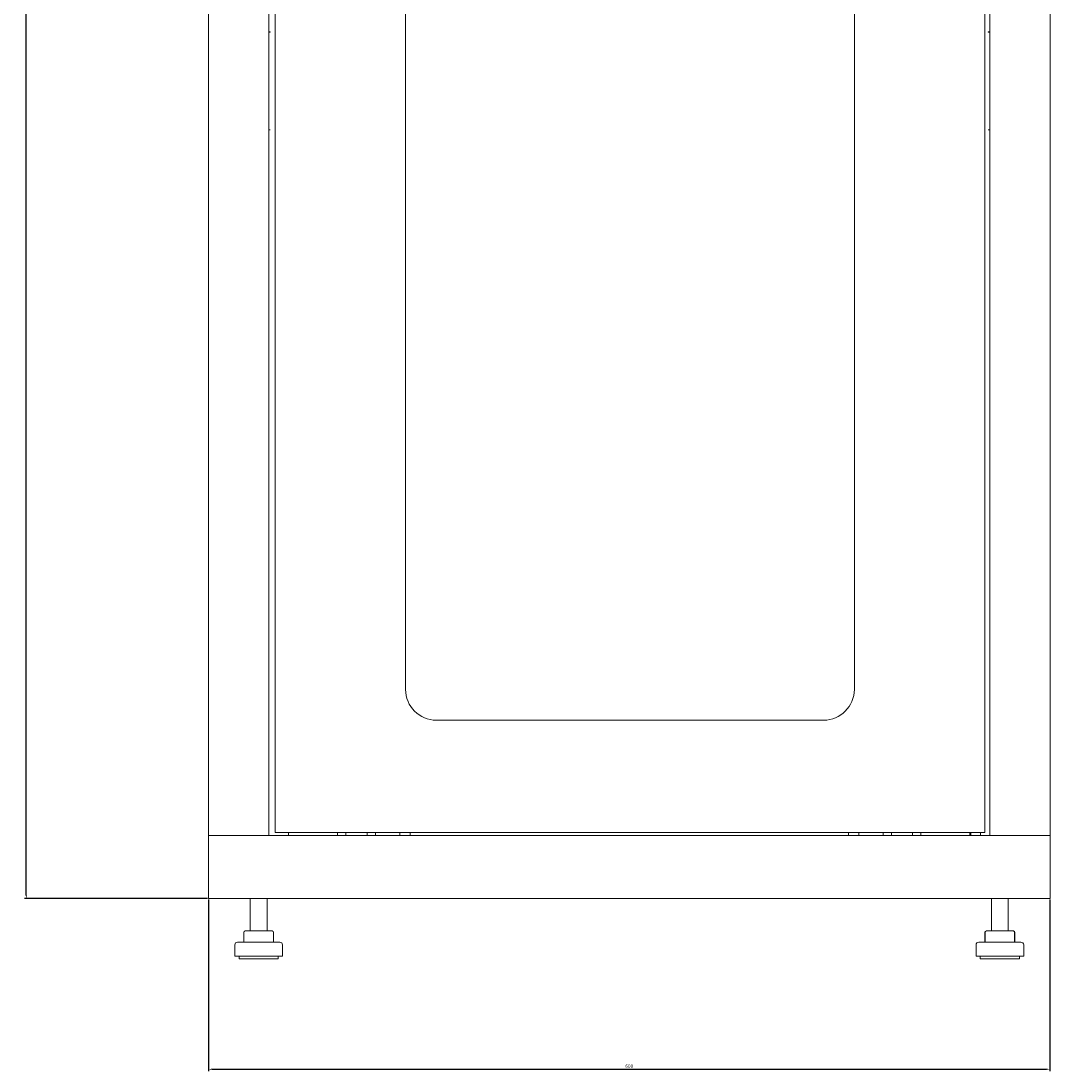
# Model space of a CAD drawing. Units: millimetres. Extents: x -421 to 2317, y -2018 to 1268.
# Drawn here: x -421 to 313, y -1124 to -375 of the extents above; entities that cross this region are included whole.
import ezdxf

# ---------------------------------------------------------------- set-up
doc = ezdxf.new("R2010")
doc.units = ezdxf.units.MM
doc.styles.get("Standard").update_dxf_attribs({"font": 'arial.ttf'})
doc.dimstyles.new('ISO-25', dxfattribs={"dimtxt": 2.5, "dimasz": 2.5, "dimexe": 1.25, "dimexo": 0.625, "dimtad": 1, "dimtxsty": 'Standard', "dimcen": 2.5, "dimadec": 0, "dimazin": 0, "dimtfac": 1, "dimtmove": 0, "dimatfit": 3, "dimfxl": 1, "dimarcsym": 0})

# ---------------------------------------------------------------- blocks, each defined once
blk = doc.blocks.new('A$C2F14502B')
at = {"color": 0, "linetype": 'Continuous', "lineweight": 0, "extrusion": (0, 1, 2.22045e-16)}
for p, q in [((-1013.65, -1822.94), (-1013.65, 308.51)), ((-970.65, 308.51), (-970.65, -1822.94)), ((-456.65, -1822.94), (-456.65, 308.51)), ((-413.65, 308.51), (-413.65, -1822.94)), ((-966.15, 306.28), (-966.15, -1820.72)), ((-460.15, 306.28), (-460.15, -1820.72)), ((-873.15, 204.28), (-873.15, -1718.72)), ((-553.15, 204.28), (-553.15, -1718.72)), ((-969.65, -1249.94), (-970.65, -1249.94)), ((-969.65, -1250.14), (-969.65, -1249.94)), ((-457.65, -1249.94), (-457.65, -1250.14)), ((-457.65, -1249.94), (-456.65, -1249.94)), ((-970.65, -1250.14), (-969.65, -1250.14)), ((-456.65, -1250.14), (-457.65, -1250.14)), ((-969.65, -1319.74), (-970.65, -1319.74)), ((-969.65, -1319.94), (-970.65, -1319.94)), ((-969.65, -1319.94), (-969.65, -1319.74)), ((-457.65, -1319.74), (-457.65, -1319.94)), ((-457.65, -1319.74), (-456.65, -1319.74)), ((-456.65, -1319.94), (-457.65, -1319.94)), ((-575.15, -1740.72), (-851.15, -1740.72)), ((-1013.65, -1822.94), (-413.65, -1822.94)), ((-1013.65, -1867.94), (-1013.65, -1822.94)), ((-1011.25, -1822.94), (-1013.65, -1822.94)), ((-1011.25, -1822.94), (-973.05, -1822.94)), ((-973.05, -1822.94), (-970.65, -1822.94)), ((-460.15, -1820.72), (-966.15, -1820.72)), ((-956.55, -1822.94), (-956.55, -1820.72)), ((-921.65, -1820.72), (-921.65, -1822.94)), ((-915.65, -1820.72), (-915.65, -1822.94)), ((-900.65, -1820.72), (-900.65, -1822.94)), ((-894.65, -1820.72), (-894.65, -1822.94)), ((-877.3, -1820.72), (-877.3, -1822.94)), ((-870, -1820.72), (-870, -1822.94)), ((-557.3, -1820.72), (-557.3, -1822.94)), ((-550, -1820.72), (-550, -1822.94)), ((-532.65, -1820.72), (-532.65, -1822.94)), ((-526.65, -1820.72), (-526.65, -1822.94)), ((-511.65, -1820.72), (-511.65, -1822.94)), ((-505.65, -1820.72), (-505.65, -1822.94)), ((-470.75, -1820.72), (-470.75, -1822.94)), ((-470.15, -1822.94), (-470.15, -1820.72)), ((-463.15, -1822.94), (-463.15, -1820.72)), ((-454.25, -1822.94), (-456.65, -1822.94)), ((-454.25, -1822.94), (-416.05, -1822.94)), ((-416.05, -1822.94), (-413.65, -1822.94)), ((-413.65, -1867.94), (-413.65, -1822.94)), ((-1013.65, -1867.94), (-413.65, -1867.94)), ((-983.9, -1867.94), (-983.9, -1890.94)), ((-971.9, -1867.94), (-971.9, -1890.94)), ((-455.4, -1867.94), (-455.4, -1890.94)), ((-443.4, -1867.94), (-443.4, -1890.94)), ((-988.55, -1891.94), (-988.55, -1898.94)), ((-987.55, -1890.94), (-981.15, -1890.94)), ((-981.15, -1890.94), (-971.51, -1890.94)), ((-971.51, -1890.94), (-968.26, -1890.94)), ((-967.26, -1891.94), (-967.26, -1898.94)), ((-460.05, -1891.94), (-460.05, -1898.94)), ((-459.96, -1891.94), (-459.96, -1898.94)), ((-459.05, -1890.94), (-458.96, -1890.94)), ((-458.96, -1890.94), (-452.24, -1890.94)), ((-452.24, -1890.94), (-442.69, -1890.94)), ((-442.69, -1890.94), (-439.85, -1890.94)), ((-439.85, -1890.94), (-439.76, -1890.94)), ((-438.85, -1891.94), (-438.85, -1898.94)), ((-438.76, -1891.94), (-438.76, -1898.94)), ((-994.9, -1900.94), (-994.9, -1908.94)), ((-962.9, -1898.94), (-992.9, -1898.94)), ((-960.9, -1900.94), (-960.9, -1908.94)), ((-466.4, -1900.94), (-466.4, -1908.94)), ((-462.22, -1898.94), (-464.4, -1898.94)), ((-434.4, -1898.94), (-462.22, -1898.94)), ((-432.4, -1900.94), (-432.4, -1908.94)), ((-960.9, -1908.94), (-994.9, -1908.94)), ((-991.9, -1908.94), (-991.9, -1910.94)), ((-963.9, -1910.94), (-991.9, -1910.94)), ((-963.9, -1908.94), (-963.9, -1910.94)), ((-463.93, -1908.94), (-466.4, -1908.94)), ((-432.4, -1908.94), (-463.93, -1908.94)), ((-463.4, -1908.94), (-463.4, -1910.94)), ((-461.37, -1910.94), (-463.4, -1910.94)), ((-435.4, -1910.94), (-461.37, -1910.94)), ((-435.4, -1908.94), (-435.4, -1910.94))]:
    blk.add_line(p, q, dxfattribs=at)
at = {"color": 0, "linetype": 'Continuous', "lineweight": 0, "extrusion": (0, 2.22045e-16, -1)}
for centre, radius, start, end in [((851.15, -1718.72), 22, 270, 0), ((987.55, -1891.94), 1, 0, 90), ((968.26, -1891.94), 1, 90, 180), ((459.05, -1891.94), 1, 0, 90), ((458.96, -1891.94), 1, 0, 90), ((439.85, -1891.94), 1, 90, 180), ((439.76, -1891.94), 1, 90, 180), ((992.9, -1900.94), 2, 0, 90), ((962.9, -1900.94), 2, 90, 180), ((464.4, -1900.94), 2, 0, 90), ((434.4, -1900.94), 2, 90, 180)]:
    blk.add_arc(centre, radius, start, end, dxfattribs=at)
at = {"color": 0, "linetype": 'Continuous', "lineweight": 0}
blk.add_arc((-575.15, -1718.72), 22, 270, 0, dxfattribs=at)
blk = doc.blocks.new('*D9')
at = {"color": 0, "lineweight": -2, "transparency": 16777216}
for p, q in [((-287.48, -1001.58), (-287.48, -1123.81)), ((312.52, -1001.58), (312.52, -1123.81)), ((-284.98, -1122.56), (310.02, -1122.56))]:
    blk.add_line(p, q, dxfattribs=at)
at = {"color": 0, "transparency": 16777216}
for points in [[(-284.98, -1122.14), (-284.98, -1122.98), (-287.48, -1122.56)], [(310.02, -1122.14), (310.02, -1122.98), (312.52, -1122.56)]]:
    blk.add_solid(points, dxfattribs=at)
at = {"layer": 'Defpoints', "color": 0, "transparency": 16777216}
for p in [(-287.48, -1000.95), (312.52, -1000.95), (312.52, -1122.56)]:
    blk.add_point(p, dxfattribs=at)
at = {"color": 0, "transparency": 16777216, "insert": (12.52, -1120.66), "char_height": 2.5, "attachment_point": 5}
blk.add_mtext('600', dxfattribs=at)
blk = doc.blocks.new('*D10')
at = {"color": 0, "lineweight": -2, "transparency": 16777216}
for p, q in [((-288.1, 1267.9), (-418.68, 1267.9)), ((-417.43, -998.45), (-417.43, 1265.4)), ((-288.1, -1000.95), (-418.68, -1000.95))]:
    blk.add_line(p, q, dxfattribs=at)
at = {"color": 0, "transparency": 16777216}
for points in [[(-417.85, 1265.4), (-417.02, 1265.4), (-417.43, 1267.9)], [(-417.85, -998.45), (-417.02, -998.45), (-417.43, -1000.95)]]:
    blk.add_solid(points, dxfattribs=at)
at = {"layer": 'Defpoints', "color": 0, "transparency": 16777216}
for p in [(-417.43, 1267.9), (-287.48, 1267.9), (-287.48, -1000.95)]:
    blk.add_point(p, dxfattribs=at)
at = {"color": 0, "transparency": 16777216, "insert": (-419.56, 133.47), "char_height": 2.5, "attachment_point": 5, "rotation": 90}
blk.add_mtext('2268,85', dxfattribs=at)

msp = doc.modelspace()

# ---------------------------------------------------------------- block references
msp.add_blockref('A$C2F14502B', (726.176, 866.988))

# ---------------------------------------------------------------- dimensions: what is measured, and where the dimension line sits
at = {"color": 8}
dim = msp.add_linear_dim(base=(-417.433, 1267.898), p1=(-287.476, -1000.952), p2=(-287.476, 1267.898), angle=90, dimstyle='ISO-25', dxfattribs=at)
dim.commit()
dim.dimension.update_dxf_attribs({"geometry": '*D10', "text_midpoint": (-419.56, 133.473)})
dim = msp.add_linear_dim(base=(312.524, -1122.559), p1=(-287.476, -1000.952), p2=(312.524, -1000.952), dimstyle='ISO-25', dxfattribs=at)
dim.commit()
dim.dimension.update_dxf_attribs({"geometry": '*D9', "text_midpoint": (12.524, -1120.658)})

doc.saveas('drawing.dxf')
